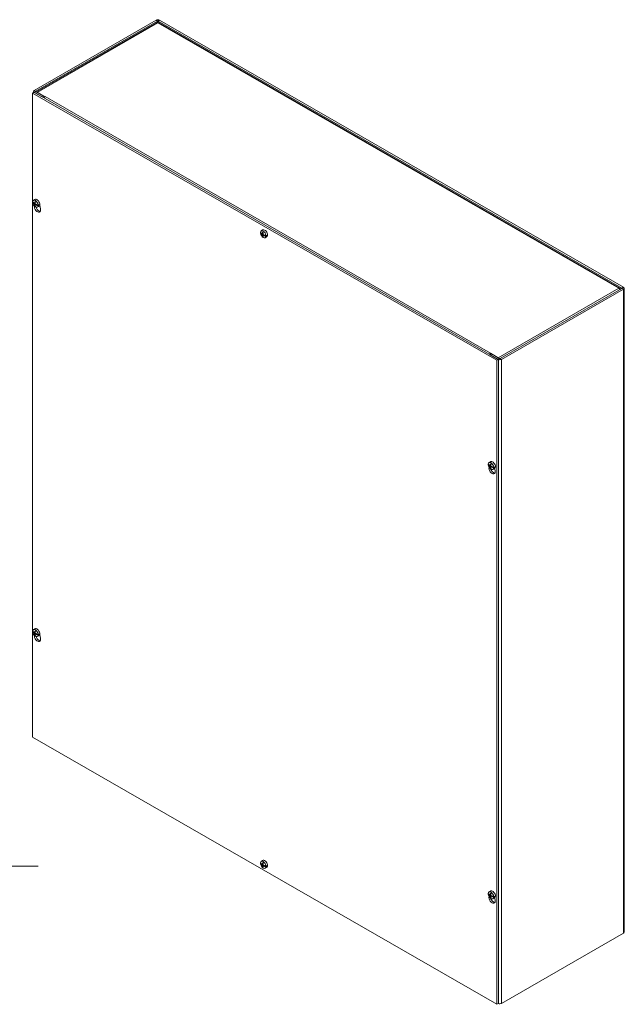
# Model space of a CAD drawing. Units: inches. Extents: x 8 to 197, y 9 to 121.
# Drawn here: x 175 to 197, y 82 to 118 of the extents above; entities that cross this region are included whole.
import ezdxf

# ---------------------------------------------------------------- set-up
doc = ezdxf.new("R2010")
doc.units = ezdxf.units.IN
doc.header["$LTSCALE"] = 12
doc.header["$MEASUREMENT"] = 0
for name, color, linetype, lineweight in [('Center Mark (ANSI)', 7, 'Continuous', 5), ('Centerline (ANSI)', 7, 'Continuous', 5), ('Visible (ANSI)', 7, 'Continuous', 5), ('Visible Narrow (ANSI)', 7, 'Continuous', 5)]:
    doc.layers.add(name, color=color, linetype=linetype, lineweight=lineweight)

msp = doc.modelspace()

# ---------------------------------------------------------------- linework, layer by layer
at = {"layer": 'Center Mark (ANSI)', "linetype": 'Continuous'}
msp.add_line((175.9011, 87.3768), (172.6199, 87.3768), dxfattribs=at)
at = {"layer": 'Centerline (ANSI)', "linetype": 'Continuous'}
msp.add_line((143.4324, 87.3768), (175.9011, 87.3768), dxfattribs=at)
at = {"layer": 'Visible (ANSI)'}
for p, q in [((180.2194, 118.3067), (175.7646, 115.7414)), ((175.8176, 115.7108), (180.2724, 118.2762)), ((180.2358, 118.2132), (175.8451, 115.6848)), ((180.2901, 118.2762), (197.243, 108.5136)), ((197.1699, 108.5139), (180.3268, 118.2132)), ((197.296, 108.5442), (180.3431, 118.3067)), ((175.7558, 115.6752), (175.7028, 115.6447)), ((175.7028, 92.0993), (175.7028, 115.6447)), ((175.7028, 115.6447), (192.6733, 105.872)), ((175.739, 115.6655), (175.739, 115.7057)), ((192.7263, 105.9025), (175.7558, 115.6752)), ((175.7646, 115.6701), (176.0563, 115.5021)), ((176.1093, 115.5327), (175.8176, 115.7006)), ((176.1534, 115.5073), (175.8707, 115.6701)), ((176.1093, 115.5327), (176.0563, 115.5021)), ((176.1093, 115.5327), (176.1093, 115.4716)), ((176.1534, 115.5073), (176.1623, 115.5124)), ((176.1534, 115.5064), (176.1534, 115.5073)), ((176.1625, 115.5124), (176.1623, 115.5123)), ((176.1623, 115.5123), (176.1623, 115.5124)), ((176.1623, 115.5124), (176.1625, 115.5124)), ((175.7061, 111.6382), (175.7229, 111.6497)), ((175.7305, 111.717), (175.7829, 111.7552)), ((175.7318, 111.611), (175.7518, 111.6226)), ((175.7384, 111.612), (175.7329, 111.6104)), ((175.7731, 111.6097), (175.8012, 111.6221)), ((175.8009, 111.5616), (175.8258, 111.5798)), ((175.855, 111.5402), (175.8562, 111.5432)), ((175.8565, 111.544), (175.8844, 111.56)), ((175.8597, 111.5378), (175.894, 111.5575)), ((175.8722, 111.4709), (175.9315, 111.4971)), ((175.9049, 111.5549), (175.9344, 111.5368)), ((175.9344, 111.5368), (175.9053, 111.5229)), ((175.9054, 111.5547), (175.9345, 111.5688)), ((175.9624, 111.5339), (175.9899, 111.4082)), ((184.0322, 110.5224), (184.0491, 110.534)), ((184.0566, 110.6012), (184.1091, 110.6394)), ((184.058, 110.4953), (184.078, 110.5068)), ((184.0646, 110.4962), (184.0591, 110.4946)), ((184.0993, 110.494), (184.1273, 110.5064)), ((184.127, 110.4459), (184.1519, 110.464)), ((184.1812, 110.4244), (184.1824, 110.4274)), ((184.1827, 110.4282), (184.2105, 110.4443)), ((184.1859, 110.422), (184.2202, 110.4417)), ((184.1983, 110.3551), (184.2577, 110.3813)), ((184.2311, 110.4391), (184.2606, 110.421)), ((184.2606, 110.421), (184.2315, 110.4071)), ((184.2316, 110.439), (184.2606, 110.4531)), ((192.7882, 105.9381), (197.243, 108.5035)), ((192.8412, 105.9076), (197.296, 108.4729)), ((197.1683, 108.4644), (197.1863, 108.4748)), ((197.1863, 108.4708), (197.1863, 108.4748)), ((197.3217, 108.5085), (197.3217, 84.9632)), ((192.4789, 106.1061), (192.4258, 106.0756)), ((192.4258, 106.0756), (192.7175, 105.9076)), ((192.4437, 106.1366), (192.4348, 106.1315)), ((192.4348, 106.1315), (192.4348, 106.0807)), ((192.7175, 105.9687), (192.4348, 106.1315)), ((192.4435, 106.1366), (192.4436, 106.1367)), ((192.4436, 106.1367), (192.4437, 106.1366)), ((192.4436, 106.1365), (192.4436, 106.1367)), ((192.4789, 106.1061), (192.7706, 105.9381)), ((192.7263, 105.9025), (192.6733, 105.872)), ((192.6733, 105.872), (192.6733, 82.3266)), ((192.7263, 82.3571), (192.7263, 105.9025)), ((192.3584, 102.0488), (192.3752, 102.0603)), ((192.3828, 102.1275), (192.4353, 102.1657)), ((192.3842, 102.0216), (192.4042, 102.0331)), ((192.3908, 102.0225), (192.3853, 102.0209)), ((192.3862, 101.9661), (192.3864, 101.9667)), ((192.4254, 102.0203), (192.4535, 102.0327)), ((192.4532, 101.9722), (192.4781, 101.9903)), ((192.5074, 101.9507), (192.5085, 101.9537)), ((192.5088, 101.9545), (192.5367, 101.9706)), ((192.5121, 101.9483), (192.5464, 101.968)), ((192.5245, 101.8814), (192.5839, 101.9076)), ((192.5573, 101.9654), (192.5868, 101.9473)), ((192.5868, 101.9473), (192.5577, 101.9334)), ((192.5578, 101.9653), (192.5868, 101.9794)), ((192.591, 101.9115), (192.6069, 101.8391)), ((175.7061, 95.9413), (175.7229, 95.9528)), ((175.7305, 96.0201), (175.7829, 96.0583)), ((175.7318, 95.9141), (175.7518, 95.9257)), ((175.7384, 95.9151), (175.7329, 95.9135)), ((175.7731, 95.9128), (175.8012, 95.9252)), ((175.8009, 95.8647), (175.8258, 95.8829)), ((175.855, 95.8433), (175.8562, 95.8463)), ((175.8565, 95.8471), (175.8844, 95.8631)), ((175.8597, 95.8409), (175.894, 95.8606)), ((175.8722, 95.774), (175.9315, 95.8002)), ((175.9049, 95.8579), (175.9344, 95.8399)), ((175.9344, 95.8399), (175.9053, 95.826)), ((175.9054, 95.8578), (175.9345, 95.8719)), ((175.9624, 95.837), (175.9899, 95.7113)), ((192.6733, 82.3266), (175.7028, 92.0993)), ((184.0566, 87.5464), (184.1091, 87.5846)), ((184.0322, 87.4676), (184.0491, 87.4791)), ((184.058, 87.4405), (184.078, 87.452)), ((184.0646, 87.4414), (184.0591, 87.4398)), ((184.0993, 87.4391), (184.1273, 87.4515)), ((184.127, 87.391), (184.1519, 87.4092)), ((184.1812, 87.3696), (184.1824, 87.3726)), ((184.1827, 87.3734), (184.2105, 87.3894)), ((184.1859, 87.3672), (184.2202, 87.3869)), ((184.1983, 87.3003), (184.2577, 87.3265)), ((184.2311, 87.3843), (184.2606, 87.3662)), ((184.2606, 87.3662), (184.2315, 87.3523)), ((184.2316, 87.3842), (184.2606, 87.3983)), ((192.3828, 86.4306), (192.4353, 86.4688)), ((192.3584, 86.3519), (192.3752, 86.3634)), ((192.3842, 86.3247), (192.4042, 86.3362)), ((192.3908, 86.3256), (192.3853, 86.324)), ((192.3862, 86.2692), (192.3864, 86.2698)), ((192.4254, 86.3234), (192.4535, 86.3358)), ((192.4532, 86.2753), (192.4781, 86.2934)), ((192.5074, 86.2538), (192.5085, 86.2568)), ((192.5088, 86.2576), (192.5367, 86.2737)), ((192.5121, 86.2514), (192.5464, 86.2711)), ((192.5245, 86.1845), (192.5839, 86.2107)), ((192.5573, 86.2685), (192.5868, 86.2504)), ((192.5868, 86.2504), (192.5577, 86.2365)), ((192.5578, 86.2684), (192.5868, 86.2825)), ((192.591, 86.2146), (192.6069, 86.1422)), ((197.296, 84.9276), (192.8412, 82.3622)), ((192.7263, 82.3571), (192.6733, 82.3266))]:
    msp.add_line(p, q, dxfattribs=at)
for centre, major_axis, ratio, start_param, end_param in [((180.2813, 118.2711), (-0.0875, 0), 0.5758617, 3.9269908, 5.4977871), ((180.2813, 118.2711), (0.0125, 0), 0.5758617, 0.7853982, 2.3561945), ((175.8265, 115.7057), (-0.0875, 0), 0.5758617, 5.4977871, 7.0685835), ((175.8265, 115.7057), (-0.0125, 0), 0.5758617, 5.4977871, 7.0685835), ((176.1623, 115.4408), (0.0437, 0.0758), 0.5780931, 0.7834645, 1.5680616), ((175.8057, 111.5965), (-0.071, 0.1233), 0.5780931, 4.064023, 6.9302356), ((176.0613, 111.7558), (0.3875, -0.0109), 0.594132, 3.570034, 3.7027244), ((176.0612, 111.7306), (-0.3875, -0.0085), 0.5608265, 0.3994985, 0.5427756), ((175.8057, 111.5965), (0.071, -0.1233), 0.5780931, 4.064023, 6.9302356), ((176.0612, 111.7448), (0.3825, -0.0647), 0.6683168, 3.7877831, 3.8021384), ((176.0607, 111.7446), (-0.3825, -0.0649), 0.4399311, 0.465837, 0.4713105), ((176.0594, 111.728), (-0.3855, 0.0388), 0.541487, 0.6162795, 0.7691674), ((176.0594, 111.758), (0.3853, 0.041), 0.6052618, 3.6406049, 3.7919384), ((176.0727, 111.7358), (-0.2102, -0.3255), 0.6444056, 5.2875792, 5.4546031), ((175.8619, 111.6288), (-0.0745, 0.1293), 0.5780931, 3.0795696, 6.3452084), ((176.0468, 111.7507), (0.178, 0.3442), 0.5067867, 2.0903719, 2.2573958), ((175.8795, 111.4348), (0.081, -0.1407), 0.5780931, 3.8332231, 7.3517915), ((176.0727, 111.7348), (-0.2279, -0.3134), 0.607555, 5.6312284, 5.7982523), ((176.0468, 111.7498), (0.1587, 0.3535), 0.5436374, 2.3702285, 2.5372524), ((176.0602, 111.7276), (-0.3871, 0.0175), 0.5044936, 0.8822252, 1.0335587), ((176.0602, 111.7575), (0.387, 0.0197), 0.6422552, 3.968296, 4.1211839), ((175.9326, 111.4654), (0.081, -0.1407), 0.5780931, 4.3585843, 5.9511918), ((176.0611, 111.7423), (0.3825, 0.0649), 0.4399311, 4.0690168, 4.0744903), ((176.0607, 111.742), (-0.3825, 0.0647), 0.6683168, 1.1196573, 1.1340126), ((176.0606, 111.7563), (0.3875, 0.0085), 0.5608265, 4.1446787, 4.2879558), ((176.0606, 111.7311), (-0.3875, 0.0109), 0.594132, 1.042709, 1.1753994), ((175.8324, 111.6119), (0.0726, -0.1261), 0.5780931, 0.6495152, 0.9199365), ((184.3874, 110.6148), (-0.3875, -0.0085), 0.5608265, 0.3994985, 0.5427756), ((184.1319, 110.4807), (0.071, -0.1233), 0.5780931, 4.064023, 6.9302356), ((184.1319, 110.4807), (-0.071, 0.1233), 0.5780931, 4.064023, 6.9302356), ((184.3874, 110.64), (0.3875, -0.0109), 0.594132, 3.570034, 3.7027244), ((184.3873, 110.6291), (0.3825, -0.0647), 0.6683168, 3.7877831, 3.8021384), ((184.3855, 110.6123), (-0.3855, 0.0388), 0.541487, 0.6162795, 0.7691674), ((184.3989, 110.62), (-0.2102, -0.3255), 0.6444056, 5.2875792, 5.4546031), ((184.188, 110.513), (-0.0745, 0.1293), 0.5780931, 3.0795696, 6.3452084), ((184.373, 110.635), (0.178, 0.3442), 0.5067867, 2.0903719, 2.2573958), ((184.3869, 110.6288), (-0.3825, -0.0649), 0.4399311, 0.465837, 0.4713105), ((184.3855, 110.6422), (0.3853, 0.041), 0.6052618, 3.6406049, 3.7919384), ((184.3989, 110.6191), (-0.2279, -0.3134), 0.607555, 5.6312284, 5.7982523), ((184.373, 110.634), (0.1587, 0.3535), 0.5436374, 2.3702285, 2.5372524), ((184.3864, 110.6118), (-0.3871, 0.0175), 0.5044936, 0.8822252, 1.0335587), ((184.3864, 110.6418), (0.387, 0.0197), 0.6422552, 3.968296, 4.1211839), ((184.3873, 110.6265), (0.3825, 0.0649), 0.4399311, 4.0690168, 4.0744903), ((184.3869, 110.6263), (-0.3825, 0.0647), 0.6683168, 1.1196573, 1.1340126), ((184.3868, 110.6405), (0.3875, 0.0085), 0.5608265, 4.1446787, 4.2879558), ((184.3868, 110.6153), (-0.3875, 0.0109), 0.594132, 1.042709, 1.1753994), ((184.1586, 110.4961), (0.0726, -0.1261), 0.5780931, 0.6495152, 0.9199365), ((197.2342, 108.5085), (0.0125, 0), 0.5758617, 5.4977871, 7.0685835), ((197.2342, 108.5085), (0.0875, 0), 0.5758617, 5.4977871, 7.0685835), ((192.4435, 106.0651), (-0.0437, -0.0758), 0.5780931, 4.066359, 4.7096543), ((192.4435, 106.0651), (-0.0437, -0.0758), 0.5780931, 3.9250571, 3.9854307), ((192.7794, 105.9432), (0.0875, 0), 0.5758617, 3.9269908, 5.4977871), ((192.7794, 105.9432), (0.0125, 0), 0.5758617, 3.9269908, 5.4977871), ((192.7136, 102.1411), (-0.3875, -0.0085), 0.5608265, 0.3994985, 0.5427756), ((192.4581, 102.007), (0.071, -0.1233), 0.5780931, 4.064023, 6.9302356), ((192.4581, 102.007), (-0.071, 0.1233), 0.5780931, 4.064023, 6.9302356), ((192.7136, 102.1663), (0.3875, -0.0109), 0.594132, 3.570034, 3.7027244), ((192.4965, 101.8657), (0.081, -0.1407), 0.5780931, 3.6476503, 7.3517915), ((192.7135, 102.1554), (0.3825, -0.0647), 0.6683168, 3.7877831, 3.8021384), ((192.7131, 102.1551), (-0.3825, -0.0649), 0.4399311, 0.465837, 0.4713105), ((192.7117, 102.1386), (-0.3855, 0.0388), 0.541487, 0.6162795, 0.7691674), ((192.7117, 102.1685), (0.3853, 0.041), 0.6052618, 3.6406049, 3.7919384), ((192.7251, 102.1463), (-0.2102, -0.3255), 0.6444056, 5.2875792, 5.4546031), ((192.7251, 102.1454), (-0.2279, -0.3134), 0.607555, 5.6312284, 5.7982523), ((192.5142, 102.0393), (-0.0745, 0.1293), 0.5780931, 3.0795696, 6.3452084), ((192.5496, 101.8963), (0.081, -0.1407), 0.5780931, 4.3759803, 5.9511918), ((192.6992, 102.1613), (0.178, 0.3442), 0.5067867, 2.0903719, 2.2573958), ((192.6992, 102.1603), (0.1587, 0.3535), 0.5436374, 2.3702285, 2.5372524), ((192.7126, 102.1381), (-0.3871, 0.0175), 0.5044936, 0.8822252, 1.0335587), ((192.7126, 102.1681), (0.387, 0.0197), 0.6422552, 3.968296, 4.1211839), ((192.7135, 102.1528), (0.3825, 0.0649), 0.4399311, 4.0690168, 4.0744903), ((192.713, 102.1526), (-0.3825, 0.0647), 0.6683168, 1.1196573, 1.1340126), ((192.713, 102.1668), (0.3875, 0.0085), 0.5608265, 4.1446787, 4.2879558), ((192.7129, 102.1416), (-0.3875, 0.0109), 0.594132, 1.042709, 1.1753994), ((192.4848, 102.0224), (0.0726, -0.1261), 0.5780931, 0.6495152, 0.9199365), ((175.8057, 95.8996), (-0.071, 0.1233), 0.5780931, 4.064023, 6.9302356), ((176.0613, 96.0589), (0.3875, -0.0109), 0.594132, 3.570034, 3.7027244), ((176.0612, 96.0337), (-0.3875, -0.0085), 0.5608265, 0.3994985, 0.5427756), ((175.8057, 95.8996), (0.071, -0.1233), 0.5780931, 4.064023, 6.9302356), ((176.0612, 96.0479), (0.3825, -0.0647), 0.6683168, 3.7877831, 3.8021384), ((176.0607, 96.0477), (-0.3825, -0.0649), 0.4399311, 0.465837, 0.4713105), ((176.0594, 96.0311), (-0.3855, 0.0388), 0.541487, 0.6162795, 0.7691674), ((176.0594, 96.0611), (0.3853, 0.041), 0.6052618, 3.6406049, 3.7919384), ((175.8795, 95.7379), (0.081, -0.1407), 0.5780931, 3.8332231, 7.3517915), ((176.0727, 96.0389), (-0.2102, -0.3255), 0.6444056, 5.2875792, 5.4546031), ((176.0727, 96.0379), (-0.2279, -0.3134), 0.607555, 5.6312284, 5.7982523), ((175.8619, 95.9319), (-0.0745, 0.1293), 0.5780931, 3.0795696, 6.3452084), ((176.0468, 96.0538), (0.178, 0.3442), 0.5067867, 2.0903719, 2.2573958), ((176.0468, 96.0529), (0.1587, 0.3535), 0.5436374, 2.3702285, 2.5372524), ((176.0602, 96.0307), (-0.3871, 0.0175), 0.5044936, 0.8822252, 1.0335587), ((176.0602, 96.0606), (0.387, 0.0197), 0.6422552, 3.968296, 4.1211839), ((175.9326, 95.7685), (0.081, -0.1407), 0.5780931, 4.3585843, 5.9511918), ((176.0611, 96.0454), (0.3825, 0.0649), 0.4399311, 4.0690168, 4.0744903), ((176.0607, 96.0451), (-0.3825, 0.0647), 0.6683168, 1.1196573, 1.1340126), ((176.0606, 96.0594), (0.3875, 0.0085), 0.5608265, 4.1446787, 4.2879558), ((176.0606, 96.0342), (-0.3875, 0.0109), 0.594132, 1.042709, 1.1753994), ((175.8324, 95.915), (0.0726, -0.1261), 0.5780931, 0.6495152, 0.9199365), ((184.1319, 87.4259), (-0.071, 0.1233), 0.5780931, 4.064023, 6.9302356), ((184.3874, 87.5852), (0.3875, -0.0109), 0.594132, 3.570034, 3.7027244), ((184.3989, 87.5652), (-0.2102, -0.3255), 0.6444056, 5.2875792, 5.4546031), ((184.188, 87.4582), (-0.0745, 0.1293), 0.5780931, 3.0795696, 6.3452084), ((184.373, 87.5801), (0.178, 0.3442), 0.5067867, 2.0903719, 2.2573958), ((184.3874, 87.56), (-0.3875, -0.0085), 0.5608265, 0.3994985, 0.5427756), ((184.1319, 87.4259), (0.071, -0.1233), 0.5780931, 4.064023, 6.9302356), ((184.3873, 87.5742), (0.3825, -0.0647), 0.6683168, 3.7877831, 3.8021384), ((184.3869, 87.574), (-0.3825, -0.0649), 0.4399311, 0.465837, 0.4713105), ((184.3855, 87.5575), (-0.3855, 0.0388), 0.541487, 0.6162795, 0.7691674), ((184.3855, 87.5874), (0.3853, 0.041), 0.6052618, 3.6406049, 3.7919384), ((184.3989, 87.5642), (-0.2279, -0.3134), 0.607555, 5.6312284, 5.7982523), ((184.373, 87.5792), (0.1587, 0.3535), 0.5436374, 2.3702285, 2.5372524), ((184.3864, 87.557), (-0.3871, 0.0175), 0.5044936, 0.8822252, 1.0335587), ((184.3864, 87.5869), (0.387, 0.0197), 0.6422552, 3.968296, 4.1211839), ((184.3873, 87.5717), (0.3825, 0.0649), 0.4399311, 4.0690168, 4.0744903), ((184.3869, 87.5714), (-0.3825, 0.0647), 0.6683168, 1.1196573, 1.1340126), ((184.3868, 87.5857), (0.3875, 0.0085), 0.5608265, 4.1446787, 4.2879558), ((184.3868, 87.5605), (-0.3875, 0.0109), 0.594132, 1.042709, 1.1753994), ((184.1586, 87.4413), (0.0726, -0.1261), 0.5780931, 0.6495152, 0.9199365), ((192.4581, 86.3101), (-0.071, 0.1233), 0.5780931, 4.064023, 6.9302356), ((192.5142, 86.3424), (-0.0745, 0.1293), 0.5780931, 3.0795696, 6.3452084), ((192.7136, 86.4442), (-0.3875, -0.0085), 0.5608265, 0.3994985, 0.5427756), ((192.4581, 86.3101), (0.071, -0.1233), 0.5780931, 4.064023, 6.9302356), ((192.7136, 86.4694), (0.3875, -0.0109), 0.594132, 3.570034, 3.7027244), ((192.4965, 86.1688), (0.081, -0.1407), 0.5780931, 3.6476503, 7.3517915), ((192.7135, 86.4585), (0.3825, -0.0647), 0.6683168, 3.7877831, 3.8021384), ((192.7131, 86.4582), (-0.3825, -0.0649), 0.4399311, 0.465837, 0.4713105), ((192.7117, 86.4417), (-0.3855, 0.0388), 0.541487, 0.6162795, 0.7691674), ((192.7117, 86.4716), (0.3853, 0.041), 0.6052618, 3.6406049, 3.7919384), ((192.7251, 86.4494), (-0.2102, -0.3255), 0.6444056, 5.2875792, 5.4546031), ((192.7251, 86.4485), (-0.2279, -0.3134), 0.607555, 5.6312284, 5.7982523), ((192.5496, 86.1994), (0.081, -0.1407), 0.5780931, 4.3759803, 5.9511918), ((192.6992, 86.4644), (0.178, 0.3442), 0.5067867, 2.0903719, 2.2573958), ((192.6992, 86.4634), (0.1587, 0.3535), 0.5436374, 2.3702285, 2.5372524), ((192.7126, 86.4412), (-0.3871, 0.0175), 0.5044936, 0.8822252, 1.0335587), ((192.7126, 86.4712), (0.387, 0.0197), 0.6422552, 3.968296, 4.1211839), ((192.7135, 86.4559), (0.3825, 0.0649), 0.4399311, 4.0690168, 4.0744903), ((192.713, 86.4557), (-0.3825, 0.0647), 0.6683168, 1.1196573, 1.1340126), ((192.713, 86.4699), (0.3875, 0.0085), 0.5608265, 4.1446787, 4.2879558), ((192.7129, 86.4447), (-0.3875, 0.0109), 0.594132, 1.042709, 1.1753994), ((192.4848, 86.3255), (0.0726, -0.1261), 0.5780931, 0.6495152, 0.9199365), ((197.2342, 84.9632), (0.0875, 0), 0.5758617, 5.4977871, 6.2831853), ((192.7794, 82.3978), (-0.0875, 0), 0.5758617, 0.9194846, 2.3561945)]:
    msp.add_ellipse(centre, major_axis=major_axis, ratio=ratio, start_param=start_param, end_param=end_param, dxfattribs=at)
for points, knots in [([(180.2359, 118.2131), (180.2404, 118.2158), (180.2456, 118.2174), (180.2512, 118.2177), (180.2605, 118.2182), (180.2709, 118.2156), (180.2813, 118.21)], [0.78733187, 0.78733187, 0.78733187, 0.78733187, 1.0846459, 1.0846459, 1.0846459, 1.57079633, 1.57079633, 1.57079633, 1.57079633]), ([(175.7761, 111.6156), (175.776, 111.6144), (175.7758, 111.6132), (175.7749, 111.6112), (175.7743, 111.6105), (175.7729, 111.6096), (175.7721, 111.6093), (175.7702, 111.6095), (175.7692, 111.6099), (175.7681, 111.6105), (175.7679, 111.6106), (175.7677, 111.6107)], [0, 0, 0, 0, 0.013658841, 0.013658841, 0.027317683, 0.027317683, 0.04096854, 0.04096854, 0.054619397, 0.054619397, 0.056932202, 0.056932202, 0.056932202, 0.056932202]), ([(175.7846, 111.667), (175.7844, 111.6671), (175.7842, 111.6671), (175.7835, 111.6675), (175.783, 111.6681), (175.7825, 111.6692), (175.7823, 111.67), (175.7822, 111.6713), (175.7823, 111.6718), (175.7824, 111.6724)], [0.08429794, 0.08429794, 0.08429794, 0.08429794, 0.087018496, 0.087018496, 0.095701518, 0.095701518, 0.10448535, 0.10448535, 0.10989641, 0.10989641, 0.10989641, 0.10989641]), ([(175.7846, 111.667), (175.7861, 111.6665), (175.7876, 111.6659), (175.7906, 111.6646), (175.7922, 111.6638), (175.7953, 111.6622), (175.7968, 111.6613), (175.8, 111.6593), (175.8016, 111.6583), (175.8042, 111.6564), (175.8053, 111.6556), (175.8064, 111.6547)], [6.08463406, 6.08463406, 6.08463406, 6.08463406, 6.16387616, 6.16387616, 6.24311825, 6.24311825, 6.32236034, 6.32236034, 6.40160243, 6.40160243, 6.45543894, 6.45543894, 6.45543894, 6.45543894]), ([(175.8074, 111.5879), (175.8063, 111.5884), (175.8052, 111.5892), (175.8031, 111.5912), (175.8021, 111.5924), (175.8006, 111.5948), (175.8, 111.5963), (175.7992, 111.5991), (175.799, 111.6005), (175.799, 111.6019), (175.7991, 111.6021), (175.7991, 111.6023)], [0, 0, 0, 0, 0.013658841, 0.013658841, 0.027317683, 0.027317683, 0.04096854, 0.04096854, 0.054619397, 0.054619397, 0.056932202, 0.056932202, 0.056932202, 0.056932202]), ([(175.7677, 111.5842), (175.7687, 111.5836), (175.7697, 111.5827), (175.7716, 111.5806), (175.7725, 111.5794), (175.774, 111.5769), (175.7747, 111.5755), (175.7756, 111.5728), (175.7759, 111.5714), (175.7761, 111.5701), (175.7761, 111.5699), (175.7761, 111.5697)], [0, 0, 0, 0, 0.013658841, 0.013658841, 0.027317683, 0.027317683, 0.04096854, 0.04096854, 0.054619397, 0.054619397, 0.056932202, 0.056932202, 0.056932202, 0.056932202]), ([(175.7824, 111.5221), (175.7823, 111.5225), (175.7822, 111.523), (175.7823, 111.5242), (175.7825, 111.5252), (175.783, 111.5268), (175.7835, 111.5277), (175.7845, 111.5291), (175.785, 111.5298), (175.7855, 111.5303)], [0.029607596, 0.029607596, 0.029607596, 0.029607596, 0.035018655, 0.035018655, 0.043802488, 0.043802488, 0.052485509, 0.052485509, 0.059515377, 0.059515377, 0.059515377, 0.059515377]), ([(175.7991, 111.5565), (175.799, 111.5576), (175.7991, 111.5587), (175.7998, 111.5606), (175.8003, 111.5613), (175.8017, 111.5622), (175.8026, 111.5624), (175.8046, 111.5624), (175.8058, 111.5621), (175.807, 111.5615), (175.8072, 111.5614), (175.8074, 111.5613)], [0, 0, 0, 0, 0.013658841, 0.013658841, 0.027317683, 0.027317683, 0.04096854, 0.04096854, 0.054619397, 0.054619397, 0.056932202, 0.056932202, 0.056932202, 0.056932202]), ([(184.1108, 110.5512), (184.1106, 110.5513), (184.1104, 110.5514), (184.1097, 110.5518), (184.1092, 110.5523), (184.1087, 110.5534), (184.1085, 110.5543), (184.1084, 110.5555), (184.1085, 110.556), (184.1086, 110.5566)], [0.08429794, 0.08429794, 0.08429794, 0.08429794, 0.087018496, 0.087018496, 0.095701518, 0.095701518, 0.10448535, 0.10448535, 0.10989641, 0.10989641, 0.10989641, 0.10989641]), ([(184.1108, 110.5512), (184.1122, 110.5507), (184.1137, 110.5501), (184.1168, 110.5488), (184.1183, 110.5481), (184.1215, 110.5464), (184.123, 110.5455), (184.1262, 110.5435), (184.1278, 110.5425), (184.1304, 110.5406), (184.1315, 110.5398), (184.1325, 110.539)], [6.08463406, 6.08463406, 6.08463406, 6.08463406, 6.16387616, 6.16387616, 6.24311825, 6.24311825, 6.32236034, 6.32236034, 6.40160243, 6.40160243, 6.45543894, 6.45543894, 6.45543894, 6.45543894]), ([(184.1023, 110.4998), (184.1022, 110.4986), (184.102, 110.4974), (184.1011, 110.4955), (184.1005, 110.4947), (184.0991, 110.4938), (184.0982, 110.4936), (184.0964, 110.4937), (184.0953, 110.4941), (184.0942, 110.4948), (184.0941, 110.4949), (184.0939, 110.495)], [0, 0, 0, 0, 0.013658841, 0.013658841, 0.027317683, 0.027317683, 0.04096854, 0.04096854, 0.054619397, 0.054619397, 0.056932202, 0.056932202, 0.056932202, 0.056932202]), ([(184.0939, 110.4684), (184.0949, 110.4678), (184.0959, 110.4669), (184.0978, 110.4648), (184.0987, 110.4636), (184.1002, 110.4611), (184.1008, 110.4598), (184.1018, 110.457), (184.1021, 110.4557), (184.1022, 110.4543), (184.1023, 110.4541), (184.1023, 110.454)], [0, 0, 0, 0, 0.013658841, 0.013658841, 0.027317683, 0.027317683, 0.04096854, 0.04096854, 0.054619397, 0.054619397, 0.056932202, 0.056932202, 0.056932202, 0.056932202]), ([(184.1086, 110.4063), (184.1085, 110.4068), (184.1084, 110.4073), (184.1085, 110.4084), (184.1087, 110.4094), (184.1092, 110.411), (184.1097, 110.412), (184.1106, 110.4133), (184.1112, 110.414), (184.1117, 110.4145)], [0.029607596, 0.029607596, 0.029607596, 0.029607596, 0.035018655, 0.035018655, 0.043802488, 0.043802488, 0.052485509, 0.052485509, 0.059515377, 0.059515377, 0.059515377, 0.059515377]), ([(184.1336, 110.4721), (184.1325, 110.4726), (184.1314, 110.4734), (184.1293, 110.4754), (184.1283, 110.4766), (184.1268, 110.4791), (184.1262, 110.4805), (184.1254, 110.4833), (184.1252, 110.4847), (184.1252, 110.4862), (184.1252, 110.4864), (184.1253, 110.4866)], [0, 0, 0, 0, 0.013658841, 0.013658841, 0.027317683, 0.027317683, 0.04096854, 0.04096854, 0.054619397, 0.054619397, 0.056932202, 0.056932202, 0.056932202, 0.056932202]), ([(184.1253, 110.4407), (184.1252, 110.4419), (184.1253, 110.443), (184.1259, 110.4448), (184.1265, 110.4455), (184.1279, 110.4464), (184.1288, 110.4467), (184.1308, 110.4466), (184.132, 110.4463), (184.1332, 110.4457), (184.1334, 110.4456), (184.1336, 110.4455)], [0, 0, 0, 0, 0.013658841, 0.013658841, 0.027317683, 0.027317683, 0.04096854, 0.04096854, 0.054619397, 0.054619397, 0.056932202, 0.056932202, 0.056932202, 0.056932202]), ([(197.1863, 108.4748), (197.1871, 108.5001), (197.1748, 108.5173), (197.1559, 108.5176), (197.1474, 108.5177), (197.1378, 108.5145), (197.1281, 108.5085)], [0, 0, 0, 0, 1.0846459, 1.0846459, 1.0846459, 1.5707963, 1.5707963, 1.5707963, 1.5707963]), ([(192.4284, 102.0261), (192.4284, 102.0249), (192.4282, 102.0237), (192.4273, 102.0218), (192.4267, 102.021), (192.4253, 102.0201), (192.4244, 102.0199), (192.4225, 102.02), (192.4215, 102.0204), (192.4204, 102.0211), (192.4203, 102.0212), (192.4201, 102.0213)], [0, 0, 0, 0, 0.013658841, 0.013658841, 0.027317683, 0.027317683, 0.04096854, 0.04096854, 0.054619397, 0.054619397, 0.056932202, 0.056932202, 0.056932202, 0.056932202]), ([(192.4201, 101.9947), (192.421, 101.9941), (192.4221, 101.9932), (192.424, 101.9912), (192.4249, 101.9899), (192.4264, 101.9875), (192.427, 101.9861), (192.428, 101.9833), (192.4283, 101.982), (192.4284, 101.9806), (192.4284, 101.9805), (192.4284, 101.9803)], [0, 0, 0, 0, 0.013658841, 0.013658841, 0.027317683, 0.027317683, 0.04096854, 0.04096854, 0.054619397, 0.054619397, 0.056932202, 0.056932202, 0.056932202, 0.056932202]), ([(192.4369, 102.0775), (192.4367, 102.0776), (192.4366, 102.0777), (192.4359, 102.0781), (192.4354, 102.0786), (192.4348, 102.0797), (192.4346, 102.0806), (192.4346, 102.0818), (192.4347, 102.0824), (192.4347, 102.0829)], [0.08429794, 0.08429794, 0.08429794, 0.08429794, 0.087018496, 0.087018496, 0.095701518, 0.095701518, 0.10448535, 0.10448535, 0.10989641, 0.10989641, 0.10989641, 0.10989641]), ([(192.4347, 101.9326), (192.4347, 101.9331), (192.4346, 101.9336), (192.4346, 101.9348), (192.4348, 101.9357), (192.4354, 101.9373), (192.4359, 101.9383), (192.4368, 101.9397), (192.4374, 101.9403), (192.4379, 101.9408)], [0.029607596, 0.029607596, 0.029607596, 0.029607596, 0.035018655, 0.035018655, 0.043802488, 0.043802488, 0.052485509, 0.052485509, 0.059515377, 0.059515377, 0.059515377, 0.059515377]), ([(192.4369, 102.0775), (192.4384, 102.077), (192.4399, 102.0764), (192.443, 102.0751), (192.4445, 102.0744), (192.4476, 102.0727), (192.4492, 102.0718), (192.4524, 102.0699), (192.4539, 102.0688), (192.4566, 102.0669), (192.4577, 102.0661), (192.4587, 102.0653)], [6.08463406, 6.08463406, 6.08463406, 6.08463406, 6.16387616, 6.16387616, 6.24311825, 6.24311825, 6.32236034, 6.32236034, 6.40160243, 6.40160243, 6.45543894, 6.45543894, 6.45543894, 6.45543894]), ([(192.4514, 101.967), (192.4513, 101.9682), (192.4514, 101.9693), (192.4521, 101.9711), (192.4527, 101.9718), (192.4541, 101.9727), (192.455, 101.973), (192.457, 101.9729), (192.4581, 101.9726), (192.4594, 101.972), (192.4596, 101.972), (192.4598, 101.9719)], [0, 0, 0, 0, 0.013658841, 0.013658841, 0.027317683, 0.027317683, 0.04096854, 0.04096854, 0.054619397, 0.054619397, 0.056932202, 0.056932202, 0.056932202, 0.056932202]), ([(192.4598, 101.9984), (192.4587, 101.999), (192.4575, 101.9997), (192.4554, 102.0017), (192.4545, 102.0029), (192.453, 102.0054), (192.4524, 102.0068), (192.4516, 102.0096), (192.4514, 102.011), (192.4514, 102.0125), (192.4514, 102.0127), (192.4514, 102.0129)], [0, 0, 0, 0, 0.013658841, 0.013658841, 0.027317683, 0.027317683, 0.04096854, 0.04096854, 0.054619397, 0.054619397, 0.056932202, 0.056932202, 0.056932202, 0.056932202]), ([(175.7761, 95.9187), (175.776, 95.9175), (175.7758, 95.9163), (175.7749, 95.9143), (175.7743, 95.9136), (175.7729, 95.9127), (175.7721, 95.9124), (175.7702, 95.9126), (175.7692, 95.9129), (175.7681, 95.9136), (175.7679, 95.9137), (175.7677, 95.9138)], [0, 0, 0, 0, 0.013658841, 0.013658841, 0.027317683, 0.027317683, 0.04096854, 0.04096854, 0.054619397, 0.054619397, 0.056932202, 0.056932202, 0.056932202, 0.056932202]), ([(175.7677, 95.8873), (175.7687, 95.8867), (175.7697, 95.8858), (175.7716, 95.8837), (175.7725, 95.8825), (175.774, 95.88), (175.7747, 95.8786), (175.7756, 95.8759), (175.7759, 95.8745), (175.7761, 95.8732), (175.7761, 95.873), (175.7761, 95.8728)], [0, 0, 0, 0, 0.013658841, 0.013658841, 0.027317683, 0.027317683, 0.04096854, 0.04096854, 0.054619397, 0.054619397, 0.056932202, 0.056932202, 0.056932202, 0.056932202]), ([(175.7846, 95.9701), (175.7844, 95.9702), (175.7842, 95.9702), (175.7835, 95.9706), (175.783, 95.9712), (175.7825, 95.9723), (175.7823, 95.9731), (175.7822, 95.9744), (175.7823, 95.9749), (175.7824, 95.9755)], [0.08429794, 0.08429794, 0.08429794, 0.08429794, 0.087018496, 0.087018496, 0.095701518, 0.095701518, 0.10448535, 0.10448535, 0.10989641, 0.10989641, 0.10989641, 0.10989641]), ([(175.7824, 95.8252), (175.7823, 95.8256), (175.7822, 95.8261), (175.7823, 95.8273), (175.7825, 95.8283), (175.783, 95.8299), (175.7835, 95.8308), (175.7845, 95.8322), (175.785, 95.8329), (175.7855, 95.8334)], [0.029607596, 0.029607596, 0.029607596, 0.029607596, 0.035018655, 0.035018655, 0.043802488, 0.043802488, 0.052485509, 0.052485509, 0.059515377, 0.059515377, 0.059515377, 0.059515377]), ([(175.7846, 95.9701), (175.7861, 95.9696), (175.7876, 95.969), (175.7906, 95.9677), (175.7922, 95.9669), (175.7953, 95.9653), (175.7968, 95.9644), (175.8, 95.9624), (175.8016, 95.9614), (175.8042, 95.9595), (175.8053, 95.9587), (175.8064, 95.9578)], [6.08463406, 6.08463406, 6.08463406, 6.08463406, 6.16387616, 6.16387616, 6.24311825, 6.24311825, 6.32236034, 6.32236034, 6.40160243, 6.40160243, 6.45543894, 6.45543894, 6.45543894, 6.45543894]), ([(175.8074, 95.891), (175.8063, 95.8915), (175.8052, 95.8923), (175.8031, 95.8943), (175.8021, 95.8955), (175.8006, 95.8979), (175.8, 95.8994), (175.7992, 95.9022), (175.799, 95.9036), (175.799, 95.905), (175.7991, 95.9052), (175.7991, 95.9054)], [0, 0, 0, 0, 0.013658841, 0.013658841, 0.027317683, 0.027317683, 0.04096854, 0.04096854, 0.054619397, 0.054619397, 0.056932202, 0.056932202, 0.056932202, 0.056932202]), ([(175.7991, 95.8596), (175.799, 95.8607), (175.7991, 95.8618), (175.7998, 95.8637), (175.8003, 95.8644), (175.8017, 95.8653), (175.8026, 95.8655), (175.8046, 95.8655), (175.8058, 95.8652), (175.807, 95.8646), (175.8072, 95.8645), (175.8074, 95.8644)], [0, 0, 0, 0, 0.013658841, 0.013658841, 0.027317683, 0.027317683, 0.04096854, 0.04096854, 0.054619397, 0.054619397, 0.056932202, 0.056932202, 0.056932202, 0.056932202]), ([(184.1108, 87.4964), (184.1106, 87.4965), (184.1104, 87.4965), (184.1097, 87.4969), (184.1092, 87.4975), (184.1087, 87.4986), (184.1085, 87.4994), (184.1084, 87.5007), (184.1085, 87.5012), (184.1086, 87.5018)], [0.08429794, 0.08429794, 0.08429794, 0.08429794, 0.087018496, 0.087018496, 0.095701518, 0.095701518, 0.10448535, 0.10448535, 0.10989641, 0.10989641, 0.10989641, 0.10989641]), ([(184.1108, 87.4964), (184.1122, 87.4959), (184.1137, 87.4953), (184.1168, 87.494), (184.1183, 87.4932), (184.1215, 87.4916), (184.123, 87.4907), (184.1262, 87.4887), (184.1278, 87.4877), (184.1304, 87.4858), (184.1315, 87.485), (184.1325, 87.4841)], [6.08463406, 6.08463406, 6.08463406, 6.08463406, 6.16387616, 6.16387616, 6.24311825, 6.24311825, 6.32236034, 6.32236034, 6.40160243, 6.40160243, 6.45543894, 6.45543894, 6.45543894, 6.45543894]), ([(184.1023, 87.445), (184.1022, 87.4438), (184.102, 87.4426), (184.1011, 87.4406), (184.1005, 87.4399), (184.0991, 87.439), (184.0982, 87.4387), (184.0964, 87.4389), (184.0953, 87.4393), (184.0942, 87.4399), (184.0941, 87.44), (184.0939, 87.4402)], [0, 0, 0, 0, 0.013658841, 0.013658841, 0.027317683, 0.027317683, 0.04096854, 0.04096854, 0.054619397, 0.054619397, 0.056932202, 0.056932202, 0.056932202, 0.056932202]), ([(184.0939, 87.4136), (184.0949, 87.413), (184.0959, 87.4121), (184.0978, 87.41), (184.0987, 87.4088), (184.1002, 87.4063), (184.1008, 87.4049), (184.1018, 87.4022), (184.1021, 87.4009), (184.1022, 87.3995), (184.1023, 87.3993), (184.1023, 87.3991)], [0, 0, 0, 0, 0.013658841, 0.013658841, 0.027317683, 0.027317683, 0.04096854, 0.04096854, 0.054619397, 0.054619397, 0.056932202, 0.056932202, 0.056932202, 0.056932202]), ([(184.1086, 87.3515), (184.1085, 87.3519), (184.1084, 87.3524), (184.1085, 87.3536), (184.1087, 87.3546), (184.1092, 87.3562), (184.1097, 87.3571), (184.1106, 87.3585), (184.1112, 87.3592), (184.1117, 87.3597)], [0.029607596, 0.029607596, 0.029607596, 0.029607596, 0.035018655, 0.035018655, 0.043802488, 0.043802488, 0.052485509, 0.052485509, 0.059515377, 0.059515377, 0.059515377, 0.059515377]), ([(184.1336, 87.4173), (184.1325, 87.4178), (184.1314, 87.4186), (184.1293, 87.4206), (184.1283, 87.4218), (184.1268, 87.4243), (184.1262, 87.4257), (184.1254, 87.4285), (184.1252, 87.4299), (184.1252, 87.4313), (184.1252, 87.4315), (184.1253, 87.4317)], [0, 0, 0, 0, 0.013658841, 0.013658841, 0.027317683, 0.027317683, 0.04096854, 0.04096854, 0.054619397, 0.054619397, 0.056932202, 0.056932202, 0.056932202, 0.056932202]), ([(184.1253, 87.3859), (184.1252, 87.387), (184.1253, 87.3881), (184.1259, 87.39), (184.1265, 87.3907), (184.1279, 87.3916), (184.1288, 87.3918), (184.1308, 87.3918), (184.132, 87.3915), (184.1332, 87.3909), (184.1334, 87.3908), (184.1336, 87.3907)], [0, 0, 0, 0, 0.013658841, 0.013658841, 0.027317683, 0.027317683, 0.04096854, 0.04096854, 0.054619397, 0.054619397, 0.056932202, 0.056932202, 0.056932202, 0.056932202]), ([(192.4284, 86.3292), (192.4284, 86.328), (192.4282, 86.3268), (192.4273, 86.3249), (192.4267, 86.3241), (192.4253, 86.3232), (192.4244, 86.323), (192.4225, 86.3231), (192.4215, 86.3235), (192.4204, 86.3242), (192.4203, 86.3243), (192.4201, 86.3244)], [0, 0, 0, 0, 0.013658841, 0.013658841, 0.027317683, 0.027317683, 0.04096854, 0.04096854, 0.054619397, 0.054619397, 0.056932202, 0.056932202, 0.056932202, 0.056932202]), ([(192.4201, 86.2978), (192.421, 86.2972), (192.4221, 86.2963), (192.424, 86.2942), (192.4249, 86.293), (192.4264, 86.2906), (192.427, 86.2892), (192.428, 86.2864), (192.4283, 86.2851), (192.4284, 86.2837), (192.4284, 86.2835), (192.4284, 86.2834)], [0, 0, 0, 0, 0.013658841, 0.013658841, 0.027317683, 0.027317683, 0.04096854, 0.04096854, 0.054619397, 0.054619397, 0.056932202, 0.056932202, 0.056932202, 0.056932202]), ([(192.4369, 86.3806), (192.4367, 86.3807), (192.4366, 86.3808), (192.4359, 86.3812), (192.4354, 86.3817), (192.4348, 86.3828), (192.4346, 86.3837), (192.4346, 86.3849), (192.4347, 86.3854), (192.4347, 86.386)], [0.08429794, 0.08429794, 0.08429794, 0.08429794, 0.087018496, 0.087018496, 0.095701518, 0.095701518, 0.10448535, 0.10448535, 0.10989641, 0.10989641, 0.10989641, 0.10989641]), ([(192.4347, 86.2357), (192.4347, 86.2362), (192.4346, 86.2367), (192.4346, 86.2379), (192.4348, 86.2388), (192.4354, 86.2404), (192.4359, 86.2414), (192.4368, 86.2427), (192.4374, 86.2434), (192.4379, 86.2439)], [0.029607596, 0.029607596, 0.029607596, 0.029607596, 0.035018655, 0.035018655, 0.043802488, 0.043802488, 0.052485509, 0.052485509, 0.059515377, 0.059515377, 0.059515377, 0.059515377]), ([(192.4369, 86.3806), (192.4384, 86.3801), (192.4399, 86.3795), (192.443, 86.3782), (192.4445, 86.3775), (192.4476, 86.3758), (192.4492, 86.3749), (192.4524, 86.3729), (192.4539, 86.3719), (192.4566, 86.37), (192.4577, 86.3692), (192.4587, 86.3684)], [6.08463406, 6.08463406, 6.08463406, 6.08463406, 6.16387616, 6.16387616, 6.24311825, 6.24311825, 6.32236034, 6.32236034, 6.40160243, 6.40160243, 6.45543894, 6.45543894, 6.45543894, 6.45543894]), ([(192.4514, 86.2701), (192.4513, 86.2713), (192.4514, 86.2724), (192.4521, 86.2742), (192.4527, 86.2749), (192.4541, 86.2758), (192.455, 86.2761), (192.457, 86.276), (192.4581, 86.2757), (192.4594, 86.2751), (192.4596, 86.2751), (192.4598, 86.275)], [0, 0, 0, 0, 0.013658841, 0.013658841, 0.027317683, 0.027317683, 0.04096854, 0.04096854, 0.054619397, 0.054619397, 0.056932202, 0.056932202, 0.056932202, 0.056932202]), ([(192.4598, 86.3015), (192.4587, 86.302), (192.4575, 86.3028), (192.4554, 86.3048), (192.4545, 86.306), (192.453, 86.3085), (192.4524, 86.3099), (192.4516, 86.3127), (192.4514, 86.3141), (192.4514, 86.3156), (192.4514, 86.3158), (192.4514, 86.316)], [0, 0, 0, 0, 0.013658841, 0.013658841, 0.027317683, 0.027317683, 0.04096854, 0.04096854, 0.054619397, 0.054619397, 0.056932202, 0.056932202, 0.056932202, 0.056932202])]:
    msp.add_open_spline(points, degree=3, knots=knots, dxfattribs=at)
for points in [[(180.2813, 118.21), (180.298, 118.219), (180.3145, 118.2198), (180.3267, 118.2131)], [(175.8562, 111.5432), (175.8562, 111.5434), (175.8563, 111.5437), (175.8565, 111.544)], [(184.1824, 110.4274), (184.1824, 110.4277), (184.1825, 110.4279), (184.1827, 110.4282)], [(197.1281, 108.5085), (197.1437, 108.4989), (197.159, 108.4814), (197.1699, 108.4613)], [(192.5085, 101.9537), (192.5086, 101.954), (192.5087, 101.9543), (192.5088, 101.9545)], [(175.8562, 95.8463), (175.8562, 95.8465), (175.8563, 95.8468), (175.8565, 95.8471)], [(184.1824, 87.3726), (184.1824, 87.3729), (184.1825, 87.3731), (184.1827, 87.3734)], [(192.5085, 86.2568), (192.5086, 86.2571), (192.5087, 86.2574), (192.5088, 86.2576)]]:
    msp.add_open_spline(points, degree=3, dxfattribs=at)
for points, weights in [([(175.7384, 111.612), (175.749, 111.6149), (175.7584, 111.6175)], [1.00371278473, 1.01056756584, 1.01395474344]), ([(175.8003, 111.5448), (175.7934, 111.538), (175.7855, 111.5303)], [1.01392503712, 1.01053757633, 1.00371278248]), ([(175.8675, 111.5649), (175.8625, 111.5555), (175.8565, 111.544)], [1.01692224293, 1.01511353937, 1.00371277196]), ([(184.0646, 110.4962), (184.0752, 110.4991), (184.0846, 110.5018)], [1.00371278473, 1.01056756584, 1.01395474344]), ([(184.1265, 110.429), (184.1195, 110.4222), (184.1117, 110.4145)], [1.01392503712, 1.01053757633, 1.00371278248]), ([(184.1936, 110.4491), (184.1887, 110.4397), (184.1827, 110.4282)], [1.01692224293, 1.01511353937, 1.00371277196]), ([(192.3908, 102.0225), (192.4013, 102.0254), (192.4107, 102.0281)], [1.00371278473, 1.01056756584, 1.01395474344]), ([(192.4527, 101.9553), (192.4457, 101.9485), (192.4379, 101.9408)], [1.01392503712, 1.01053757633, 1.00371278248]), ([(192.5198, 101.9754), (192.5149, 101.966), (192.5088, 101.9545)], [1.01692224293, 1.01511353937, 1.00371277196]), ([(175.7384, 95.9151), (175.749, 95.918), (175.7584, 95.9206)], [1.00371278473, 1.01056756584, 1.01395474344]), ([(175.8003, 95.8478), (175.7934, 95.841), (175.7855, 95.8334)], [1.01392503712, 1.01053757633, 1.00371278248]), ([(175.8675, 95.868), (175.8625, 95.8585), (175.8565, 95.8471)], [1.01692224293, 1.01511353937, 1.00371277196]), ([(184.0646, 87.4414), (184.0752, 87.4443), (184.0846, 87.4469)], [1.00371278473, 1.01056756584, 1.01395474344]), ([(184.1265, 87.3742), (184.1195, 87.3674), (184.1117, 87.3597)], [1.01392503712, 1.01053757633, 1.00371278248]), ([(184.1936, 87.3943), (184.1887, 87.3849), (184.1827, 87.3734)], [1.01692224293, 1.01511353937, 1.00371277196]), ([(192.3908, 86.3256), (192.4013, 86.3285), (192.4107, 86.3312)], [1.00371278473, 1.01056756584, 1.01395474344]), ([(192.4527, 86.2584), (192.4457, 86.2516), (192.4379, 86.2439)], [1.01392503712, 1.01053757633, 1.00371278248]), ([(192.5198, 86.2785), (192.5149, 86.2691), (192.5088, 86.2576)], [1.01692224293, 1.01511353937, 1.00371277196])]:
    msp.add_rational_spline(points, weights, degree=2, dxfattribs=at)
at = {"layer": 'Visible Narrow (ANSI)'}
for p, q in [((180.2813, 118.21), (175.8707, 115.6701)), ((180.2724, 118.2762), (180.2194, 118.3067)), ((180.2724, 118.214), (180.2724, 118.2762)), ((197.1281, 108.5085), (180.2813, 118.21)), ((180.3431, 118.3067), (180.2901, 118.2762)), ((180.2901, 118.2762), (180.2901, 118.214)), ((175.7646, 115.7414), (175.8176, 115.7108)), ((175.8176, 115.7006), (175.7646, 115.6701)), ((175.8176, 115.7108), (175.8176, 115.7006)), ((176.1623, 115.5123), (192.4435, 106.1366)), ((175.7384, 111.612), (175.7539, 111.6209)), ((175.7677, 111.5842), (175.7994, 111.6057)), ((175.7761, 111.6156), (175.802, 111.6282)), ((175.7761, 111.5697), (175.8107, 111.5864)), ((175.8074, 111.5613), (175.8314, 111.5775)), ((184.0646, 110.4962), (184.0801, 110.5051)), ((184.0939, 110.4684), (184.1255, 110.4899)), ((184.1023, 110.4998), (184.1281, 110.5124)), ((184.1023, 110.454), (184.1369, 110.4706)), ((184.1336, 110.4455), (184.1576, 110.4617)), ((192.7175, 105.9687), (197.1281, 108.5085)), ((197.243, 108.5136), (197.296, 108.5442)), ((197.243, 108.5035), (197.243, 108.5136)), ((197.296, 108.4729), (197.243, 108.5035)), ((197.296, 84.9276), (197.296, 108.4729)), ((192.4435, 106.1365), (192.4435, 106.1366)), ((192.7175, 105.9076), (192.7706, 105.9381)), ((192.7882, 105.9381), (192.8412, 105.9076)), ((192.8412, 105.9076), (192.8412, 82.3622)), ((192.3862, 101.9661), (192.3866, 101.9664)), ((192.3908, 102.0225), (192.4063, 102.0314)), ((192.4201, 101.9947), (192.4517, 102.0162)), ((192.4284, 102.0261), (192.4543, 102.0387)), ((192.4284, 101.9803), (192.4631, 101.9969)), ((192.4598, 101.9719), (192.4838, 101.988)), ((175.7384, 95.9151), (175.7539, 95.924)), ((175.7677, 95.8873), (175.7994, 95.9088)), ((175.7761, 95.9187), (175.802, 95.9313)), ((175.7761, 95.8728), (175.8107, 95.8895)), ((175.8074, 95.8644), (175.8314, 95.8806)), ((184.0646, 87.4414), (184.0801, 87.4503)), ((184.0939, 87.4136), (184.1255, 87.4351)), ((184.1023, 87.445), (184.1281, 87.4576)), ((184.1023, 87.3991), (184.1369, 87.4158)), ((184.1336, 87.3907), (184.1576, 87.4069)), ((192.3862, 86.2692), (192.3866, 86.2694)), ((192.3908, 86.3256), (192.4063, 86.3345)), ((192.4201, 86.2978), (192.4517, 86.3193)), ((192.4284, 86.3292), (192.4543, 86.3418)), ((192.4284, 86.2834), (192.4631, 86.3)), ((192.4598, 86.275), (192.4838, 86.2911))]:
    msp.add_line(p, q, dxfattribs=at)
for centre, major_axis, start_param, end_param in [((175.7947, 111.5901), (-0.0467, 0.0811), 5.312289, 5.6871527), ((175.7947, 111.5901), (0.0467, -0.0811), 5.312289, 5.6871527), ((175.7974, 111.5917), (-0.0425, 0.0738), 2.1593275, 2.4776674), ((184.1209, 110.4744), (-0.0467, 0.0811), 5.312289, 5.6871527), ((184.1209, 110.4744), (0.0467, -0.0811), 5.312289, 5.6871527), ((184.1236, 110.4759), (-0.0425, 0.0738), 2.1593275, 2.4776674), ((192.4471, 102.0007), (-0.0467, 0.0811), 5.312289, 5.6871527), ((192.4471, 102.0007), (0.0467, -0.0811), 5.312289, 5.6871527), ((192.4498, 102.0023), (-0.0425, 0.0738), 2.1593275, 2.4776674), ((175.7947, 95.8932), (-0.0467, 0.0811), 5.312289, 5.6871527), ((175.7947, 95.8932), (0.0467, -0.0811), 5.312289, 5.6871527), ((175.7974, 95.8948), (-0.0425, 0.0738), 2.1593275, 2.4776674), ((184.1209, 87.4195), (-0.0467, 0.0811), 5.312289, 5.6871527), ((184.1209, 87.4195), (0.0467, -0.0811), 5.312289, 5.6871527), ((184.1236, 87.4211), (-0.0425, 0.0738), 2.1593275, 2.4776674), ((192.4471, 86.3038), (-0.0467, 0.0811), 5.312289, 5.6871527), ((192.4471, 86.3038), (0.0467, -0.0811), 5.312289, 5.6871527), ((192.4498, 86.3053), (-0.0425, 0.0738), 2.1593275, 2.4776674)]:
    msp.add_ellipse(centre, major_axis=major_axis, ratio=0.5780931, start_param=start_param, end_param=end_param, dxfattribs=at)

doc.saveas('drawing.dxf')
